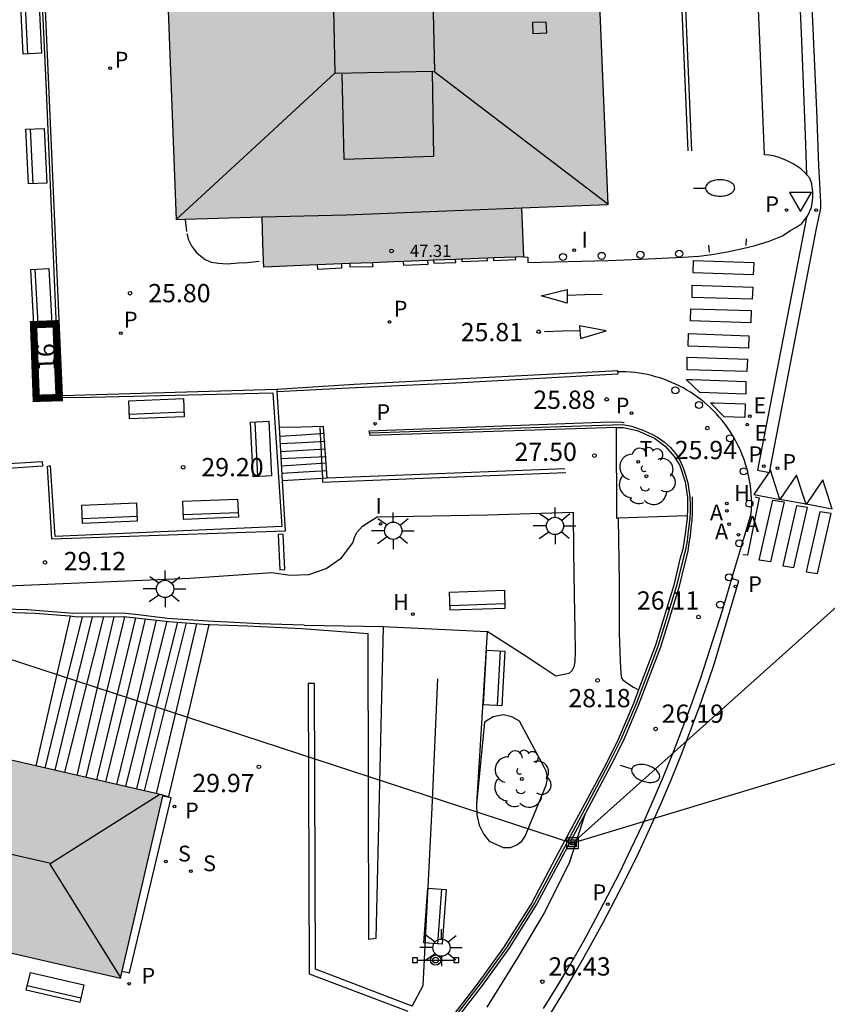
# Model space of a CAD drawing. Units: millimetres. Extents: x 581344 to 581694, y 4793539 to 4793790.
# Drawn here: x 581478 to 581511, y 4793585 to 4793625 of the extents above; entities that cross this region are included whole.
import ezdxf
from ezdxf.enums import TextEntityAlignment as Align

# ---------------------------------------------------------------- set-up
doc = ezdxf.new("R2010")
doc.units = ezdxf.units.MM
doc.linetypes.add('TRAZOS_NORMALES', pattern=[0.75, 0.5, -0.25])
for name, color, linetype in [('020204', 9, 'Continuous'), ('020308', 9, 'Continuous'), ('060108', 9, 'Continuous'), ('060113', 4, 'Continuous'), ('060117', 9, 'Continuous'), ('060141', 9, 'Continuous'), ('060144', 9, 'Continuous'), ('070105', 6, 'Continuous'), ('070108', 9, 'VALLA'), ('080106', 1, 'Continuous'), ('080109', 9, 'Continuous'), ('080110', 9, 'Continuous'), ('080121', 9, 'TRAZOS_NORMALES'), ('080201', 9, 'Continuous'), ('080202', 9, 'Continuous'), ('080303', 9, 'Continuous'), ('080308', 9, 'Continuous'), ('090202', 1, 'Continuous'), ('090208', 9, 'Continuous'), ('090216', 9, 'Continuous'), ('100105', 3, 'Continuous'), ('100202', 3, 'Continuous'), ('200204', 4, 'Continuous'), ('200205', 4, 'Continuous'), ('200304', 4, 'Continuous'), ('200305', 4, 'Continuous'), ('210102', 4, 'Continuous'), ('210203', 4, 'Continuous'), ('210204', 9, 'Continuous'), ('210205', 4, 'Continuous'), ('210303', 4, 'Continuous'), ('210304', 9, 'Continuous'), ('210305', 4, 'Continuous'), ('220104', 9, 'LINEA_ELECTRICA'), ('220207', 9, 'Continuous'), ('220307', 9, 'Continuous'), ('240205', 1, 'Continuous'), ('240305', 1, 'Continuous'), ('250202', 9, 'Continuous'), ('250206', 9, 'Continuous'), ('260101', 9, 'Continuous'), ('260202', 9, 'Continuous'), ('260205', 9, 'Continuous'), ('270204', 9, 'Continuous'), ('270304', 9, 'Continuous'), ('990501', 21, 'Continuous')]:
    doc.layers.add(name, color=color, linetype=linetype)
doc.layers.add('080111', color=7, linetype='Continuous', lineweight=30)
doc.layers.add('080128', color=7, linetype='TRAZOS_NORMALES', lineweight=30)
doc.styles.add('ARIAL', font='ARIAL.TTF', dxfattribs={"height": 1})
doc.styles.add('ARIALI', font='ARIALI.TTF', dxfattribs={"height": 1})
doc.styles.add('ROMANS', font='romans__.ttf', dxfattribs={"height": 1})
doc.linetypes.add('LINEA_ELECTRICA', pattern='A,7.5,-0.3,["E",Standard,S=0.25,R=0,X=-0.1,Y=-0.1],-0.3', length=8.1)
doc.linetypes.add('VALLA', pattern='A,1,[200,DONOSTI.shx,S=0.1,R=0,X=0,Y=0],1', length=2)

# ---------------------------------------------------------------- blocks, each defined once
blk = doc.blocks.new('COTAPU')
blk.add_circle((0, 0), 0.075)
blk = doc.blocks.new('HUEPIV')
blk.add_circle((0, 0), 0.145)
blk = doc.blocks.new('SETRA')
at = {"linetype": 'Continuous'}
blk.add_lwpolyline([(0.451, 0.26), (-0.45, 0.26), (-0.001, -0.52)], close=True, dxfattribs=at)
blk = doc.blocks.new('FAREDI')
blk.add_line((0, 0), (0.5, 0))
blk.add_lwpolyline([(0.5, 0, 0.159986), (0.538, -0.117, 0.106322), (0.675, -0.238, 0.071006), (0.858, -0.309, 0.057309), (1.099, -0.337, 0.057309), (1.339, -0.309, 0.071006), (1.522, -0.238, 0.106322), (1.659, -0.117, 0.159986), (1.697, 0, 0.159986), (1.659, 0.117, 0.106322), (1.522, 0.238, 0.071006), (1.339, 0.309, 0.057309), (1.099, 0.337, 0.057309), (0.858, 0.309, 0.071006), (0.675, 0.238, 0.106322), (0.538, 0.117, 0.159986)], format="xyb", close=True)
blk = doc.blocks.new('POSTEH')
for points in [[(-0.23, 0.23), (0.23, 0.23), (0.23, -0.23), (-0.23, -0.23), (-0.23, 0.23)], [(-0.145, 0.145), (0.145, 0.145), (0.145, -0.145), (-0.145, -0.145), (-0.145, 0.145)], [(-0.065, 0.065), (0.065, 0.065), (0.065, -0.065), (-0.065, -0.065), (-0.065, 0.065)]]:
    blk.add_lwpolyline(points)
blk = doc.blocks.new('REIND')
blk.add_circle((0, 0), 0.055)
blk = doc.blocks.new('SANEA')
blk.add_circle((0, 0), 0.055)
blk = doc.blocks.new('PLUVI3')
blk.add_circle((0, 0), 0.055)
blk = doc.blocks.new('FAROLA')
for p, q in [((-0.63, 0.51), (-0.255, 0.245)), ((0, 0.355), (0, 0.755)), ((0.605, 0.49), (0.276, 0.223)), ((-0.355, 0), (-0.895, 0)), ((0.355, 0), (0.855, 0)), ((-0.65, -0.52), (-0.255, -0.24)), ((0, -0.355), (0, -0.755)), ((0.585, -0.52), (0.256, -0.246))]:
    blk.add_line(p, q)
blk.add_circle((0, 0), 0.355)
blk = doc.blocks.new('ABAS')
blk.add_circle((0, 0), 0.055)
blk = doc.blocks.new('ARBOL')
blk.add_circle((0, 0), 0.0587)
for centre, radius, start, end in [((-0.564, 0.381), 0.532, 92.28, 254.58), ((-0.28, 0.855), 0.3, 359.2878, 173.6078), ((0.097, 0.97), 0.21, 23.1565, 160.4665), ((0.438, 0.881), 0.24, 301.578, 139.328), ((-0.091, 0.321), 0.12, 119.14, 310.56), ((0.656, 0.288), 0.443, 319.8556, 114.7656), ((0.819, -0.249), 0.383, 235.5275, 62.0275), ((-0.556, -0.339), 0.555, 142.64, 266.54), ((-0.039, -0.384), 0.21, 189.64, 323.88), ((0.299, -0.624), 0.532, 224.67, 0.24), ((-0.301, -0.676), 0.45, 213.78, 295.32)]:
    blk.add_arc(centre, radius, start, end)
blk = doc.blocks.new('PUNTO')
blk.add_circle((0, 0), 0.075)
blk = doc.blocks.new('PLUVI2')
blk.add_circle((0, 0), 0.055)
blk = doc.blocks.new('BANCO')
blk.add_line((1.125, 0.1875), (-1.125, 0.1875))
blk.add_lwpolyline([(1.125, 0.75), (1.125, 0), (-1.125, 0), (-1.125, 0.75)], close=True)
blk = doc.blocks.new('HIDRAN')
blk.add_circle((0, 0), 0.055)
blk = doc.blocks.new('REGALU')
blk.add_circle((0, 0), 0.055)
blk = doc.blocks.new('PANINF')
for p, q in [((-0.749, 0), (0, 0)), ((0, 0), (0.749, 0))]:
    blk.add_line(p, q)
for points in [[(-0.749, -0.099), (-0.749, 0.099), (-0.947, 0.099), (-0.947, -0.099)], [(0.947, -0.099), (0.947, 0.099), (0.749, 0.099), (0.749, -0.099)]]:
    blk.add_lwpolyline(points, close=True)
for radius in [0.21, 0.12]:
    blk.add_circle((0, 0), radius)
blk = doc.blocks.new('RETEL')
blk.add_circle((0, 0), 0.055)
blk = doc.blocks.new('BloquePortal')
blk.add_circle((0, 0), 0.075)
at = {"flags": 5}
blk.add_attdef('INDICE', text='', height=0.75, dxfattribs=at).set_placement((0, 0), align=Align.MIDDLE_CENTER)

msp = doc.modelspace()

# ---------------------------------------------------------------- hatches: boundary and pattern name
at = {"layer": '990501'}
for points in [[(581501.52, 4793635.585), (581497.945, 4793635.427), (581497.859, 4793637.578), (581492.521, 4793637.325), (581487.182, 4793637.071), (581487.274, 4793634.957), (581483.875, 4793634.807), (581484.552, 4793616.865), (581488.074, 4793616.969), (581488.107, 4793615.944), (581488.14, 4793614.92), (581493.474, 4793615.141), (581498.807, 4793615.362), (581498.766, 4793616.354), (581498.724, 4793617.345), (581502.265, 4793617.48)], [(581484.007, 4793593.23), (581462.084, 4793598.255), (581457.094, 4793578.267), (581464.491, 4793576.519), (581467.661, 4793589.064), (581482.259, 4793585.698)]]:
    msp.add_hatch(color=256, dxfattribs=at).paths.add_polyline_path(points)

# ---------------------------------------------------------------- linework, layer by layer
at = {"layer": '060108'}
for points in [[(581510.436, 4793618.722, 25.762), (581510.396, 4793618.77, 25.759), (581510.186, 4793618.96, 25.739), (581509.896, 4793619.16, 25.739), (581509.596, 4793619.31, 25.749), (581509.296, 4793619.43, 25.749), (581509.066, 4793619.49, 25.749), (581508.876, 4793619.52, 25.749), (581508.696, 4793619.54, 25.759), (581508.526, 4793623.93, 25.649), (581508.226, 4793630.579, 25.499), (581508.046, 4793635.349, 25.349), (581507.886, 4793640.199, 25.229), (581507.646, 4793645.309, 25.129), (581507.446, 4793649.919, 24.979), (581507.277, 4793654.639, 24.909), (581506.977, 4793660.539, 24.679), (581507.667, 4793660.839, 24.679), (581508.227, 4793661.188, 24.649), (581508.637, 4793661.678, 24.639)], [(581510.418, 4793616.966, 25.767), (581510.476, 4793617.04, 25.769), (581510.626, 4793617.38, 25.769), (581510.686, 4793617.77, 25.779), (581510.676, 4793618.02, 25.769), (581510.636, 4793618.34, 25.769), (581510.556, 4793618.58, 25.769), (581510.436, 4793618.722, 25.762)], [(581509.436, 4793616.21, 25.839), (581509.776, 4793616.44, 25.769), (581509.986, 4793616.55, 25.769), (581510.226, 4793616.72, 25.759), (581510.295, 4793616.808, 25.762)], [(581510.295, 4793616.808, 25.762), (581510.418, 4793616.966, 25.767)], [(581498.976, 4793615.33, 26.129), (581498.976, 4793615.12, 26.119), (581502.276, 4793615.2, 26.059), (581503.926, 4793615.27, 25.949), (581505.346, 4793615.33, 25.929), (581506.006, 4793615.37, 25.879), (581506.536, 4793615.44, 25.869), (581507.166, 4793615.55, 25.859), (581507.736, 4793615.68, 25.869), (581508.316, 4793615.81, 25.859), (581508.886, 4793615.99, 25.849), (581509.436, 4793616.21, 25.839)], [(581498.806, 4793615.35, 26.029), (581498.976, 4793615.33, 26.129)], [(581507.363, 4793602.128, 26.07), (581508.157, 4793604.788, 26.036), (581508.168, 4793604.994, 26.029), (581508.172, 4793605.2, 26.021), (581508.168, 4793605.406, 26.013), (581508.156, 4793605.611, 26.005), (581508.137, 4793605.816, 25.998), (581508.11, 4793606.021, 25.99), (581508.075, 4793606.224, 25.982), (581508.032, 4793606.425, 25.975), (581507.981, 4793606.625, 25.967), (581507.924, 4793606.823, 25.959), (581507.858, 4793607.018, 25.952), (581507.786, 4793607.211, 25.944), (581507.706, 4793607.401, 25.936), (581507.619, 4793607.587, 25.928), (581507.524, 4793607.77, 25.921), (581507.423, 4793607.95, 25.913), (581507.316, 4793608.126, 25.905), (581507.201, 4793608.297, 25.898), (581507.081, 4793608.464, 25.89), (581506.954, 4793608.626, 25.882), (581506.841, 4793608.76, 25.889), (581506.725, 4793608.889, 25.896), (581506.604, 4793609.016, 25.903), (581506.479, 4793609.138, 25.91), (581506.351, 4793609.256, 25.917), (581506.219, 4793609.37, 25.924), (581506.083, 4793609.479, 25.931), (581505.943, 4793609.584, 25.937), (581505.801, 4793609.685, 25.944), (581505.655, 4793609.781, 25.951), (581505.506, 4793609.872, 25.958), (581505.354, 4793609.958, 25.965), (581505.2, 4793610.04, 25.972), (581505.043, 4793610.116, 25.979), (581504.884, 4793610.188, 25.986), (581504.723, 4793610.254, 25.993), (581504.559, 4793610.315, 25.999), (581504.394, 4793610.371, 26.006), (581504.227, 4793610.421, 26.013), (581504.058, 4793610.466, 26.02), (581503.888, 4793610.506, 26.027), (581503.717, 4793610.54, 26.034), (581503.545, 4793610.568, 26.041), (581503.372, 4793610.591, 26.048), (581503.198, 4793610.608, 26.055), (581503.024, 4793610.62, 26.061), (581502.849, 4793610.626, 26.068), (581502.675, 4793610.627, 26.075)], [(581499.63, 4793584.456, 26.421), (581500.188, 4793585.368, 26.393), (581500.732, 4793586.289, 26.365), (581501.26, 4793587.218, 26.337), (581501.773, 4793588.156, 26.309), (581502.271, 4793589.102, 26.281), (581502.753, 4793590.056, 26.253), (581503.226, 4793591.03, 26.232), (581503.684, 4793592.013, 26.211), (581504.124, 4793593.002, 26.19), (581504.549, 4793593.999, 26.169), (581504.957, 4793595.003, 26.148), (581505.348, 4793596.013, 26.127), (581505.723, 4793597.03, 26.106), (581506.081, 4793598.052, 26.085), (581506.973, 4793600.819, 26.087), (581507.363, 4793602.128, 26.07)]]:
    msp.add_polyline3d(points, dxfattribs=at)
at = {"layer": '060113'}
for points in [[(581510.436, 4793618.722, 25.639), (581510.386, 4793620.35, 25.589), (581510.236, 4793624.22, 25.489), (581509.976, 4793630.119, 25.319), (581509.796, 4793635.269, 25.189), (581509.516, 4793642.049, 25.009), (581509.266, 4793647.719, 24.869), (581508.847, 4793657.689, 24.639), (581508.637, 4793661.678, 24.609)], [(581510.418, 4793616.966, 25.767), (581508.414, 4793606.583, 25.905), (581508.904, 4793606.488, 25.905), (581510.839, 4793616.507, 25.765), (581510.911, 4793616.889, 25.763), (581510.971, 4793617.139, 25.783), (581511.011, 4793617.349, 25.783), (581511.011, 4793617.599, 25.783), (581510.981, 4793618.099, 25.773), (581510.931, 4793619.099, 25.723), (581510.841, 4793621.369, 25.633), (581510.641, 4793625.948, 25.503)], [(581499.92, 4793584.274, 26.318), (581500.481, 4793585.189, 26.29), (581501.027, 4793586.114, 26.262), (581501.557, 4793587.048, 26.234), (581502.073, 4793587.99, 26.206), (581502.573, 4793588.94, 26.178), (581503.058, 4793589.899, 26.15), (581503.533, 4793590.878, 26.129), (581503.992, 4793591.864, 26.108), (581504.435, 4793592.859, 26.087), (581504.861, 4793593.86, 26.066), (581505.271, 4793594.868, 26.045), (581505.664, 4793595.883, 26.024), (581506.041, 4793596.904, 26.003), (581506.4, 4793597.929, 25.982), (581506.638, 4793598.649, 25.979), (581507.648, 4793602.027, 26.07), (581507.363, 4793602.128, 25.93)]]:
    msp.add_polyline3d(points, dxfattribs=at)
at = {"layer": '060117'}
for points in [[(581490.597, 4793608.38, 26.939), (581489.686, 4793608.35, 26.949), (581488.767, 4793608.33, 26.969)], [(581490.548, 4793606.24, 28.209), (581489.826, 4793606.2, 28.209), (581488.896, 4793606.14, 28.219)], [(581490.736, 4793606.25, 28.209), (581490.548, 4793606.24, 28.209)], [(581480.195, 4793600.576, 31.989), (581479.476, 4793597.491, 31.979), (581478.785, 4793594.427, 31.969)], [(581484.006, 4793593.231, 30.199), (581484.236, 4793593.171, 30.199), (581485.076, 4793596.711, 30.209), (581485.896, 4793600.219, 30.209)]]:
    msp.add_polyline3d(points, dxfattribs=at)
at = {"layer": '060141'}
for points in [[(581490.626, 4793608.09, 27.159), (581489.706, 4793608.02, 27.159), (581488.786, 4793607.97, 27.159)], [(581490.656, 4793607.76, 27.319), (581489.726, 4793607.71, 27.329), (581488.806, 4793607.66, 27.339)], [(581490.676, 4793607.45, 27.519), (581489.736, 4793607.39, 27.529), (581488.826, 4793607.34, 27.539)], [(581490.696, 4793607.13, 27.659), (581489.756, 4793607.09, 27.699), (581488.846, 4793607.04, 27.729)], [(581490.706, 4793606.87, 27.839), (581488.846, 4793606.75, 27.849)], [(581490.726, 4793606.56, 28.049), (581489.776, 4793606.5, 28.059), (581488.876, 4793606.44, 28.069)], [(581480.676, 4793600.541, 31.869), (581479.906, 4793597.431, 31.869), (581479.146, 4793594.341, 31.869)], [(581481.086, 4793600.551, 31.719), (581480.316, 4793597.381, 31.739), (581479.566, 4793594.251, 31.749)], [(581481.556, 4793600.551, 31.639), (581480.756, 4793597.351, 31.649), (581479.956, 4793594.161, 31.659)], [(581481.976, 4793600.551, 31.499), (581481.216, 4793597.301, 31.509), (581480.456, 4793594.041, 31.519)], [(581482.416, 4793600.551, 31.359), (581481.626, 4793597.251, 31.359), (581480.836, 4793593.961, 31.359)], [(581482.876, 4793600.511, 31.239), (581482.066, 4793597.161, 31.249), (581481.266, 4793593.851, 31.259)], [(581483.266, 4793600.461, 31.159), (581482.456, 4793597.121, 31.159), (581481.646, 4793593.771, 31.159)], [(581483.716, 4793600.421, 30.989), (581482.906, 4793597.021, 30.999), (581482.096, 4793593.661, 30.999)], [(581482.476, 4793593.581, 30.599), (581483.316, 4793596.951, 30.599), (581484.176, 4793600.371, 30.599)], [(581484.596, 4793600.331, 30.689), (581483.736, 4793596.891, 30.699), (581482.906, 4793593.481, 30.709)], [(581484.946, 4793600.301, 30.579), (581484.096, 4793596.851, 30.579), (581483.226, 4793593.411, 30.579)], [(581485.376, 4793600.261, 30.349), (581484.556, 4793596.771, 30.359), (581483.726, 4793593.291, 30.369)]]:
    msp.add_polyline3d(points, dxfattribs=at)
at = {"layer": '060144'}
for points in [[(581505.566, 4793619.7, 25.869), (581503.923, 4793658.04, 25.889)], [(581506.446, 4793615.538, 25.85), (581506.408, 4793615.819, 25.898)], [(581507.946, 4793615.81, 25.827), (581507.952, 4793616.091, 25.869)], [(581493.046, 4793600.161, 28.819), (581497.306, 4793599.95, 28.609)], [(581497.306, 4793599.95, 28.609), (581496.876, 4793592.861, 28.489)]]:
    msp.add_polyline3d(points, dxfattribs=at)
at = {"layer": '070105'}
for points in [[(581504.081, 4793658.049, 25.8), (581505.706, 4793619.7, 25.849)], [(581488.676, 4793609.89, 29.699), (581479.876, 4793609.641, 29.849), (581477.797, 4793656.959, 29.219), (581477.777, 4793656.958, 29.219)], [(581502.673, 4793610.667, 26.362), (581491.846, 4793610.1, 26.839), (581488.676, 4793609.89, 26.849)], [(581502.675, 4793610.627, 26.075), (581502.673, 4793610.667, 26.362)], [(581488.676, 4793609.89, 29.699), (581488.681, 4793609.811, 29.699)], [(581488.681, 4793609.811, 29.699), (581488.767, 4793608.33, 29.702)], [(581492.482, 4793608.121, 26.841), (581492.466, 4793608.2, 26.809), (581502.346, 4793608.56, 25.989), (581502.846, 4793608.55, 25.969), (581502.926, 4793608.54, 28.219), (581502.926, 4793608.52, 28.219)], [(581488.767, 4793608.33, 29.702), (581488.896, 4793606.14, 29.706)], [(581490.736, 4793606.25, 28.129), (581490.597, 4793608.38, 26.786)], [(581502.626, 4793608.331, 25.945), (581492.506, 4793608, 26.889), (581492.482, 4793608.121, 26.841)], [(581502.626, 4793608.331, 25.945), (581502.906, 4793608.34, 25.919), (581503.466, 4793608.21, 25.919), (581504.176, 4793607.89, 25.889), (581504.626, 4793607.56, 25.889), (581504.986, 4793607.14, 25.879), (581505.226, 4793606.77, 25.879), (581505.436, 4793606.1, 25.879), (581505.526, 4793605.54, 25.909), (581505.536, 4793605.52, 25.909), (581505.536, 4793605.47, 25.909), (581505.536, 4793605.19, 25.909), (581505.536, 4793604.92, 25.909), (581505.522, 4793604.7, 25.909)], [(581502.696, 4793604.602, 28.24), (581502.636, 4793604.6, 28.289), (581502.626, 4793608.331, 25.945)], [(581488.896, 4793606.14, 29.706), (581489.016, 4793604.081, 29.709), (581479.436, 4793603.741, 30.329), (581479.256, 4793606.751, 29.349), (581479.326, 4793606.761, 29.349), (581479.386, 4793606.761, 29.349)], [(581500.506, 4793606.64, 27.549), (581490.736, 4793606.25, 28.129)], [(581505.726, 4793605.48, 25.909), (581505.726, 4793605.38, 25.909), (581505.726, 4793605.1, 25.909), (581505.726, 4793604.83, 25.909), (581505.716, 4793604.52, 25.909), (581505.676, 4793604.22, 25.909), (581505.646, 4793603.88, 25.919), (581505.596, 4793603.6, 25.919), (581505.546, 4793603.25, 25.919), (581505.436, 4793602.83, 25.939), (581505.176, 4793601.76, 25.869), (581504.425, 4793599.31, 28.699), (581503.515, 4793596.91, 28.729), (581502.895, 4793595.44, 28.809), (581502.385, 4793594.441, 28.729), (581501.346, 4793592.492, 28.854)], [(581505.522, 4793604.7, 25.909), (581502.696, 4793604.602, 28.24)], [(581505.522, 4793604.7, 25.909), (581505.516, 4793604.6, 25.909), (581505.476, 4793604.31, 25.909), (581505.446, 4793603.97, 25.919), (581505.406, 4793603.7, 25.919), (581505.346, 4793603.34, 25.919), (581505.226, 4793602.92, 25.939), (581504.976, 4793601.85, 25.869), (581504.225, 4793599.39, 28.699), (581503.528, 4793597.559, 28.722)], [(581480.195, 4793600.576, 32.551), (581480.156, 4793600.581, 32.559), (581478.756, 4793600.691, 32.599), (581476.666, 4793600.761, 32.609), (581471.576, 4793600.949, 32.956)], [(581485.896, 4793600.219, 30.677), (581485.826, 4793600.221, 30.679), (581484.226, 4793600.351, 31.069), (581482.386, 4793600.561, 31.629), (581480.476, 4793600.541, 32.489), (581480.195, 4793600.576, 32.551)], [(581493.046, 4793600.161, 28.819), (581492.746, 4793587.341, 29.569), (581492.456, 4793587.301, 29.579), (581492.426, 4793599.851, 30.349), (581489.696, 4793600.061, 30.589), (581487.456, 4793600.171, 30.639), (581485.896, 4793600.219, 30.677)], [(581489.796, 4793600.211, 30.579), (581493.046, 4793600.161, 28.819)], [(581494.235, 4793584.561, 29.539), (581494.685, 4793585.401, 29.619), (581495.046, 4793592.711, 28.479), (581495.286, 4793598.011, 28.789)], [(581494.235, 4793584.561, 29.539), (581490.256, 4793586.071, 29.609), (581490.216, 4793597.811, 30.199), (581489.966, 4793597.821, 30.209), (581490.006, 4793585.891, 29.619), (581494.05, 4793584.357, 29.551)], [(581503.528, 4793597.559, 28.722), (581503.315, 4793597, 28.729), (581502.695, 4793595.52, 28.809), (581502.195, 4793594.521, 28.729), (581500.105, 4793590.631, 28.979), (581499.145, 4793588.801, 29.759), (581497.975, 4793586.961, 29.789), (581496.905, 4793585.461, 29.779), (581495.544, 4793583.702, 30.312)], [(581482.323, 4793585.99, 30.179), (581482.626, 4793585.931, 30.179), (581484.336, 4793593.121, 30.259), (581483.997, 4793593.191, 30.259)], [(581501.346, 4793592.492, 28.854), (581500.305, 4793590.541, 28.979), (581499.345, 4793588.761, 29.759), (581498.205, 4793586.921, 29.789), (581497.105, 4793585.411, 29.779), (581493.185, 4793580.341, 31.319), (581489.491, 4793576.716, 31.215)]]:
    msp.add_polyline3d(points, dxfattribs=at)
at = {"layer": '070108'}
for points in [[(581469.261, 4793656.41, 29.319), (581477.647, 4793656.809, 29.169), (581477.717, 4793655.559, 29.169), (581478.147, 4793645.88, 29.169), (581478.567, 4793636.02, 29.169), (581479.187, 4793622.5, 29.169), (581479.736, 4793609.561, 29.739), (581481.046, 4793609.581, 29.739), (581488.506, 4793609.76, 29.749), (581488.876, 4793604.261, 29.749), (581479.576, 4793603.851, 29.749), (581479.386, 4793606.761, 29.749)], [(581488.681, 4793609.811, 26.869), (581491.626, 4793609.96, 26.829), (581496.026, 4793610.17, 26.489), (581502.678, 4793610.535, 26.015)], [(581502.675, 4793610.627, 26.075), (581502.678, 4793610.535, 26.015)], [(581490.436, 4793608.34, 26.719), (581490.548, 4793606.24, 28.073)], [(581492.482, 4793608.121, 26.82), (581500.756, 4793608.39, 27.549), (581502.886, 4793608.46, 27.909), (581503.236, 4793608.39, 27.909), (581503.676, 4793608.24, 27.909), (581504.046, 4793608.08, 27.909), (581504.306, 4793607.93, 27.909), (581504.586, 4793607.73, 27.909), (581504.836, 4793607.51, 27.909), (581505.046, 4793607.26, 27.909), (581505.236, 4793606.96, 27.909), (581505.356, 4793606.68, 27.909), (581505.456, 4793606.39, 27.909), (581505.546, 4793606.06, 27.909), (581505.596, 4793605.77, 27.909), (581505.636, 4793605.48, 25.909), (581505.636, 4793605.45, 25.909), (581505.646, 4793605.17, 25.909), (581505.646, 4793604.89, 25.909), (581505.626, 4793604.59, 25.909), (581505.596, 4793604.29, 25.909), (581505.556, 4793603.95, 25.919), (581505.516, 4793603.68, 25.919), (581505.456, 4793603.31, 25.919), (581505.346, 4793602.89, 25.939), (581505.086, 4793601.83, 25.869), (581504.335, 4793599.38, 28.699), (581503.425, 4793596.98, 28.729), (581502.805, 4793595.51, 28.809), (581502.295, 4793594.501, 28.729), (581500.225, 4793590.601, 29.649), (581499.265, 4793588.811, 29.759), (581498.105, 4793586.971, 29.789), (581497.025, 4793585.471, 29.779), (581493.095, 4793580.391, 31.319)], [(581490.548, 4793606.24, 28.073), (581490.556, 4793606.09, 28.169), (581500.536, 4793606.49, 27.479)], [(581489.796, 4793600.211, 30.579), (581487.966, 4793600.271, 30.579), (581485.856, 4793600.371, 30.689), (581484.186, 4793600.491, 31.179), (581482.976, 4793600.631, 31.489), (581482.476, 4793600.691, 31.489), (581481.536, 4793600.701, 32.149), (581480.346, 4793600.691, 32.539), (581478.416, 4793600.841, 32.559), (581476.626, 4793600.891, 32.539), (581471.582, 4793601.079, 32.865)]]:
    msp.add_polyline3d(points, dxfattribs=at)
at = {"layer": '080106'}
msp.add_polyline3d([(581499.166, 4793624.97, 47.859), (581499.186, 4793624.52, 47.859), (581499.766, 4793624.55, 47.779), (581499.736, 4793624.99, 47.779), (581499.166, 4793624.97, 47.859)], dxfattribs=at)
at = {"layer": '080109'}
for points in [[(581484.556, 4793616.89, 47.979), (581487.806, 4793619.89, 48.449), (581491.076, 4793622.91, 48.919)], [(581495.126, 4793622.97, 48.899), (581498.696, 4793620.25, 48.429), (581502.266, 4793617.52, 47.959)], [(581479.39, 4793590.413, 40.863), (581464.776, 4793593.761, 40.949), (581464.764, 4793593.711, 40.949)], [(581483.876, 4793593.261, 38.769), (581479.39, 4793590.413, 40.863)], [(581479.39, 4793590.413, 40.863), (581479.356, 4793590.391, 40.879), (581482.266, 4793585.711, 38.699)]]:
    msp.add_polyline3d(points, dxfattribs=at)
at = {"layer": '080110'}
for points in [[(581495.056, 4793622.968, 50.489), (581495.156, 4793622.97, 50.489), (581495.006, 4793629.58, 50.469), (581494.756, 4793629.574, 50.469)], [(581495.056, 4793622.968, 50.489), (581491.076, 4793622.88, 50.499), (581490.937, 4793629.49, 50.479), (581491.056, 4793629.492, 50.478)], [(581495.056, 4793622.968, 49.489), (581495.106, 4793619.47, 48.469), (581491.446, 4793619.34, 48.449), (581491.356, 4793622.85, 49.559)], [(581498.726, 4793617.35, 46.969), (581491.536, 4793617.06, 46.979), (581488.076, 4793616.97, 47.009)]]:
    msp.add_polyline3d(points, dxfattribs=at)
at = {"layer": '080111'}
for points in [[(581497.846, 4793637.579, 47.489), (581497.846, 4793637.519, 47.489), (581497.946, 4793635.429, 47.489), (581501.516, 4793635.589, 47.009), (581502.266, 4793617.48, 46.969), (581498.726, 4793617.35, 47.479), (581498.766, 4793616.35, 47.479), (581498.806, 4793615.35, 26.029)], [(581484.916, 4793616.88, 47.036), (581484.556, 4793616.87, 47.039), (581483.877, 4793634.81, 47.039), (581487.277, 4793634.96, 47.519), (581487.187, 4793637.06, 47.509)], [(581488.126, 4793615.179, 47.399), (581488.096, 4793615.94, 47.399), (581488.076, 4793616.97, 47.009), (581484.916, 4793616.88, 47.036)], [(581490.336, 4793615.011, 38.558), (581488.136, 4793614.92, 47.399), (581488.126, 4793615.179, 47.399)], [(581491.346, 4793615.052, 34.499), (581490.336, 4793615.011, 38.558)], [(581491.666, 4793615.066, 33.215), (581491.346, 4793615.052, 34.499)], [(581492.605, 4793615.104, 29.439), (581491.666, 4793615.066, 33.215)], [(581493.857, 4793615.155, 25.946), (581493.476, 4793615.14, 25.939), (581492.605, 4793615.104, 29.439)], [(581494.876, 4793615.195, 25.963), (581493.857, 4793615.155, 25.946)], [(581495.107, 4793615.204, 25.967), (581494.876, 4793615.195, 25.963)], [(581496.017, 4793615.24, 25.982), (581495.107, 4793615.204, 25.967)], [(581496.266, 4793615.25, 25.986), (581496.017, 4793615.24, 25.982)], [(581497.326, 4793615.292, 26.004), (581496.266, 4793615.25, 25.986)], [(581497.576, 4793615.302, 26.008), (581497.326, 4793615.292, 26.004)], [(581498.477, 4793615.337, 26.024), (581497.576, 4793615.302, 26.008)], [(581498.806, 4793615.35, 26.029), (581498.477, 4793615.337, 26.024)], [(581478.785, 4793594.427, 34.2), (581464.898, 4793597.607, 33.991)], [(581484.006, 4793593.231, 34.279), (581478.785, 4793594.427, 34.2)], [(581482.323, 4793585.99, 30.179), (581483.997, 4793593.191, 34.279)], [(581483.997, 4793593.191, 34.279), (581484.006, 4793593.231, 34.279)], [(581472.382, 4793587.975, 34.226), (581482.256, 4793585.701, 34.199), (581482.323, 4793585.99, 30.179)]]:
    msp.add_polyline3d(points, dxfattribs=at)
at = {"layer": '080121'}
msp.add_polyline3d([(581484.916, 4793616.88, 26.909), (581484.976, 4793616.3, 26.919), (581485.046, 4793616.04, 26.919), (581485.186, 4793615.77, 26.919), (581485.356, 4793615.54, 26.919), (581485.556, 4793615.37, 26.919), (581485.736, 4793615.23, 26.909), (581485.976, 4793615.13, 26.909), (581486.286, 4793615.09, 26.909), (581486.636, 4793615.06, 26.909), (581487.106, 4793615.1, 26.899), (581487.456, 4793615.12, 26.899), (581488.126, 4793615.179, 26.88)], dxfattribs=at)
at = {"layer": '080128', "const_width": 0.3, "flags": 128}
msp.add_lwpolyline([(581478.686, 4793612.558), (581479.607, 4793612.596), (581479.736, 4793609.561), (581478.795, 4793609.533)], close=True, dxfattribs=at)
at = {"layer": '100105'}
for points in [[(581490.336, 4793615.011, 26.069), (581490.346, 4793614.84, 26.069), (581491.346, 4793614.89, 26.069), (581491.346, 4793615.052, 26.069)], [(581491.666, 4793615.066, 26.129), (581491.676, 4793614.93, 26.129), (581492.636, 4793614.95, 26.139), (581492.605, 4793615.104, 26.139)], [(581493.857, 4793615.155, 26.169), (581493.876, 4793615.01, 26.169), (581494.886, 4793615.05, 26.169), (581494.876, 4793615.195, 26.169)], [(581495.107, 4793615.204, 26.189), (581495.126, 4793615.08, 26.189), (581496.026, 4793615.12, 26.189), (581496.017, 4793615.24, 26.189)], [(581496.266, 4793615.25, 26.22), (581496.266, 4793615.16, 26.229), (581497.326, 4793615.2, 26.199), (581497.326, 4793615.292, 26.199)], [(581497.576, 4793615.302, 26.199), (581497.576, 4793615.2, 26.199), (581498.486, 4793615.23, 26.159), (581498.477, 4793615.337, 26.159)], [(581477.636, 4793601.831, 29.249), (581485.096, 4793602.141, 28.659), (581488.476, 4793602.371, 28.369), (581489.226, 4793602.261, 28.309), (581489.986, 4793602.291, 28.319), (581490.696, 4793602.541, 28.339), (581491.326, 4793602.981, 28.349), (581491.796, 4793603.59, 28.359), (581491.866, 4793603.82, 28.359), (581491.966, 4793604.02, 28.359), (581492.186, 4793604.28, 28.359), (581492.466, 4793604.46, 28.359), (581492.796, 4793604.67, 28.309), (581497.326, 4793604.74, 27.999), (581500.846, 4793604.85, 27.709), (581500.856, 4793603.25, 27.879), (581500.886, 4793601.46, 28.099), (581500.906, 4793600.02, 28.299), (581500.926, 4793599.14, 28.389), (581500.916, 4793598.71, 28.439), (581500.876, 4793598.5, 28.459), (581500.786, 4793598.33, 28.449), (581500.666, 4793598.23, 28.449), (581500.536, 4793598.2, 28.439), (581500.126, 4793598.12, 28.369), (581499.476, 4793598.55, 28.389), (581498.826, 4793598.98, 28.409), (581498.066, 4793599.47, 28.509), (581497.306, 4793599.95, 28.609)], [(581502.696, 4793604.602, 27.929), (581502.726, 4793601.97, 28.079), (581502.736, 4793599.89, 28.299), (581502.776, 4793598.73, 28.399), (581502.796, 4793598.23, 28.429), (581502.826, 4793598.04, 28.429), (581502.886, 4793597.97, 28.429), (581503.045, 4793597.84, 28.429), (581503.325, 4793597.67, 28.419), (581503.528, 4793597.559, 28.419)], [(581496.876, 4793592.861, 28.489), (581496.886, 4793592.421, 28.479), (581496.986, 4793591.991, 28.459), (581497.156, 4793591.641, 28.479), (581497.386, 4793591.331, 28.489), (581497.965, 4793591.071, 28.469), (581498.265, 4793591.081, 28.449), (581498.535, 4793591.181, 28.429), (581498.735, 4793591.331, 28.419), (581498.875, 4793591.541, 28.419), (581499.736, 4793593.631, 28.369), (581499.776, 4793593.831, 28.359), (581499.776, 4793594.031, 28.359), (581499.736, 4793594.211, 28.359), (581499.646, 4793594.371, 28.369), (581498.636, 4793596.271, 28.419), (581498.326, 4793596.451, 28.439), (581497.976, 4793596.521, 28.449), (581497.556, 4793596.451, 28.459), (581497.196, 4793596.231, 28.469), (581496.876, 4793592.861, 28.489)], [(581497.315, 4793584.521, 26.559), (581498.575, 4793586.541, 26.489), (581499.655, 4793588.371, 26.419), (581500.705, 4793590.491, 26.359), (581501.346, 4793592.492, 26.201)]]:
    msp.add_polyline3d(points, dxfattribs=at)
at = {"layer": '210102'}
for points in [[(581479.046, 4793606.941, 29.339), (581479.056, 4793606.741, 29.339), (581477.446, 4793606.641, 29.339), (581477.436, 4793606.841, 29.339), (581479.046, 4793606.941, 29.339)], [(581488.726, 4793603.941, 28.139), (581488.796, 4793602.491, 28.239), (581489.006, 4793602.501, 28.239), (581488.936, 4793603.951, 28.139), (581488.726, 4793603.941, 28.139)]]:
    msp.add_polyline3d(points, dxfattribs=at)
at = {"layer": '220104'}
for points in [[(581571.574, 4793633.848, 38.599), (581570.724, 4793612.389, 38.599), (581500.815, 4793591.251, 26.359)], [(581468.427, 4793601.851, 32.639), (581500.815, 4793591.251, 26.359), (581530.215, 4793617.589, 38.109)]]:
    msp.add_polyline3d(points, dxfattribs=at)
at = {"layer": '260101'}
for points in [[(581505.786, 4793615.19, 25.729), (581508.256, 4793615.12, 25.729), (581508.236, 4793614.6, 25.729), (581505.766, 4793614.69, 25.729), (581505.786, 4793615.19, 25.729)], [(581505.726, 4793614.18, 25.739), (581508.216, 4793614.1, 25.739), (581508.196, 4793613.6, 25.739), (581505.726, 4793613.68, 25.739), (581505.726, 4793614.18, 25.739)], [(581500.596, 4793614.01, 25.869), (581500.596, 4793613.44, 25.869), (581499.526, 4793613.74, 25.829), (581500.596, 4793614.01, 25.869)], [(581500.596, 4793613.77, 25.789), (581501.316, 4793613.8, 25.769), (581502.026, 4793613.81, 25.759)], [(581505.676, 4793613.21, 25.749), (581508.156, 4793613.14, 25.739), (581508.136, 4793612.63, 25.749), (581505.666, 4793612.71, 25.749), (581505.676, 4793613.21, 25.749)], [(581501.126, 4793612.3, 25.799), (581500.396, 4793612.29, 25.799), (581499.666, 4793612.27, 25.809)], [(581501.096, 4793612.51, 25.839), (581501.146, 4793611.99, 25.849), (581502.196, 4793612.31, 25.759), (581501.096, 4793612.51, 25.839)], [(581505.576, 4793612.19, 25.749), (581508.056, 4793612.1, 25.739), (581508.046, 4793611.6, 25.749), (581505.566, 4793611.68, 25.749), (581505.576, 4793612.19, 25.749)], [(581505.526, 4793611.22, 25.749), (581508.006, 4793611.14, 25.749), (581507.976, 4793610.64, 25.749), (581505.516, 4793610.71, 25.749), (581505.526, 4793611.22, 25.749)], [(581505.736, 4793610.31, 25.669), (581507.936, 4793610.23, 25.659), (581507.926, 4793609.71, 25.679), (581506.046, 4793609.77, 25.689), (581505.486, 4793610.31, 25.689), (581505.686, 4793610.31, 25.689), (581505.736, 4793610.31, 25.669)], [(581506.636, 4793609.35, 25.699), (581507.906, 4793609.31, 25.759), (581507.886, 4793608.74, 25.769), (581507.036, 4793608.77, 25.769), (581506.476, 4793609.35, 25.779), (581506.576, 4793609.35, 25.779), (581506.636, 4793609.35, 25.699)], [(581509.332, 4793605.372, 26.072), (581508.943, 4793606.578, 25.899), (581508.262, 4793605.574, 25.998), (581509.335, 4793605.376, 26.073)], [(581510.406, 4793605.174, 26.147), (581510.016, 4793606.38, 25.975), (581509.332, 4793605.372, 26.088)], [(581511.479, 4793604.976, 26.223), (581511.089, 4793606.182, 26.05), (581510.406, 4793605.174, 26.163)], [(581508.308, 4793605.491, 26.016), (581508.479, 4793605.449, 26.019), (581508, 4793603.084, 26.056), (581507.803, 4793603.101, 26.049)], [(581510.408, 4793605.178, 26.148), (581509.331, 4793605.377, 26.073), (581509.332, 4793605.372, 26.072)], [(581511.482, 4793604.98, 26.224), (581510.404, 4793605.179, 26.148), (581510.406, 4793605.174, 26.147)]]:
    msp.add_polyline3d(points, dxfattribs=at)
for points in [[(581509.039, 4793605.352, 26.117), (581509.501, 4793605.283, 26.062), (581508.942, 4793602.817, 26.117), (581508.48, 4793602.886, 26.091)], [(581510.005, 4793605.113, 26.185), (581509.446, 4793602.648, 26.159), (581509.908, 4793602.579, 26.185), (581510.467, 4793605.044, 26.13)], [(581510.97, 4793604.875, 26.254), (581510.411, 4793602.409, 26.228), (581510.873, 4793602.34, 26.254), (581511.432, 4793604.806, 26.199)]]:
    msp.add_polyline3d(points, close=True, dxfattribs=at)

# ---------------------------------------------------------------- block references
at = {"layer": '020204', "rotation": 359.9987685839998}
for p in [(581482.646, 4793613.85, 25.8), (581499.426, 4793612.27, 25.81), (581502.216, 4793609.49, 25.88), (581506.35, 4793608.31, 25.938), (581501.716, 4793607.18, 27.5), (581484.826, 4793606.701, 29.2), (581479.156, 4793602.791, 29.12), (581505.989, 4793600.541, 26.112), (581501.846, 4793597.94, 28.18), (581504.228, 4793595.951, 26.19), (581487.936, 4793594.391, 29.97), (581499.575, 4793585.565, 26.431)]:
    msp.add_blockref('COTAPU', p, dxfattribs=at)
at = {"layer": '080201', "rotation": 359.9987685839998}
msp.add_blockref('PUNTO', (581493.386, 4793615.59, 47.31), dxfattribs=at)
at = {"layer": '080202', "rotation": 359.9987685839998}
msp.add_blockref('BloquePortal', (581479.567, 4793611.035), dxfattribs=at)
at = {"layer": '090202'}
for p, rotation in [((581478.208, 4793624.799), 272.8469565021903), ((581478.427, 4793619.465), 272.8469565021903), ((581478.632, 4793613.7), 273.1157571940307), ((581483.748, 4793608.731), 2.338337973517237), ((581487.651, 4793607.435), 272.6965742063781), ((581485.971, 4793604.6), 2.338337973517237), ((581481.821, 4793604.441), 2.549861727262194), ((581496.916, 4793600.86), 1.814432737125529), ((581497.971, 4793598.021), 86.91227932976152), ((581495.541, 4793588.231), 85.70961525083503), ((581479.484, 4793584.958), 347.0858278499685)]:
    msp.add_blockref('BANCO', p, dxfattribs=dict(at, rotation=rotation))
at = {"layer": '090208', "rotation": 359.9987685839998}
msp.add_blockref('PANINF', (581495.195, 4793586.451, 28.61), dxfattribs=at)
at = {"layer": '090216', "rotation": 359.9987685839998}
msp.add_blockref('POSTEH', (581500.815, 4793591.251, 26.36), dxfattribs=at)
at = {"layer": '100202', "rotation": 359.9987685839998}
for p in [(581503.846, 4793606.33, 27.61), (581498.736, 4793593.891, 28.68)]:
    msp.add_blockref('ARBOL', p, dxfattribs=at)
at = {"layer": '200204', "rotation": 359.9987685839998}
for p in [(581507.145, 4793605.214, 26.037), (581494.256, 4793600.661, 28.52)]:
    msp.add_blockref('HIDRAN', p, dxfattribs=at)
at = {"layer": '200205', "rotation": 359.9987685839998}
for p in [(581507.157, 4793604.914, 26.047), (581507.241, 4793604.365, 26.054), (581507.627, 4793603.93, 26.058)]:
    msp.add_blockref('ABAS', p, dxfattribs=at)
at = {"layer": '210203', "rotation": 359.9987685839998}
for p in [(581509.606, 4793617.27, 25.72), (581503.243, 4793608.921, 26.046), (581492.706, 4793608.49, 26.81), (581509.23, 4793606.667, 25.927), (581484.476, 4793592.761, 30.26), (581482.616, 4793585.481, 30.17)]:
    msp.add_blockref('PLUVI2', p, dxfattribs=at)
at = {"layer": '210204', "rotation": 359.9987685839998}
for p in [(581484.116, 4793590.501, 30.23), (581485.146, 4793590.101, 30.22)]:
    msp.add_blockref('SANEA', p, dxfattribs=at)
at = {"layer": '210205', "rotation": 359.9987685839998}
for p in [(581481.827, 4793623.1, 25.6), (581510.815, 4793617.261, 25.736), (581493.296, 4793612.67, 25.83), (581482.266, 4793612.21, 25.8), (581508.671, 4793606.744, 25.866), (581507.505, 4793601.798, 25.955), (581502.261, 4793588.746, 26.09)]:
    msp.add_blockref('PLUVI3', p, dxfattribs=at)
at = {"layer": '220207', "rotation": 359.9987685839998}
for p in [(581507.991, 4793608.452, 25.868), (581508.099, 4793608.796, 25.827)]:
    msp.add_blockref('REGALU', p, dxfattribs=at)
at = {"layer": '240205', "rotation": 359.9987685839998}
msp.add_blockref('RETEL', (581503.516, 4793606.92, 27.91), dxfattribs=at)
at = {"layer": '250202'}
for p, rotation in [((581505.776, 4793618.17, 25.85), 0.3787685839935985), ((581502.773, 4793594.456, 26.235), 342.2279564984347)]:
    msp.add_blockref('FAREDI', p, dxfattribs=dict(at, rotation=rotation))
at = {"layer": '250206', "rotation": 359.9987685839998}
for p in [(581493.456, 4793604.09, 28.29), (581500.096, 4793604.29, 27.78), (581484.086, 4793601.701, 28.92), (581495.435, 4793586.961, 28.6)]:
    msp.add_blockref('FAROLA', p, dxfattribs=at)
at = {"layer": '260202', "rotation": 359.9987685839998}
for p in [(581500.422, 4793615.342, 26.137), (581502.013, 4793615.385, 26.097), (581503.603, 4793615.429, 26.057), (581505.194, 4793615.472, 26.017), (581505.04, 4793609.861, 25.996), (581506.006, 4793609.257, 25.9), (581507.285, 4793607.89, 25.907), (581507.849, 4793606.532, 26.008), (581508.08, 4793605.202, 26.029), (581507.665, 4793603.574, 26.062), (581507.24, 4793602.178, 26.084), (581506.878, 4793601.056, 26.093)]:
    msp.add_blockref('HUEPIV', p, dxfattribs=at)
at = {"layer": '260205', "rotation": 359.9987685839998}
msp.add_blockref('SETRA', (581510.174, 4793617.732, 25.886), dxfattribs=at)
at = {"layer": '270204', "rotation": 359.9987685839998}
for p in [(581500.882, 4793615.623, 26.104), (581492.936, 4793604.37, 28.3)]:
    msp.add_blockref('REIND', p, dxfattribs=at)

# ---------------------------------------------------------------- texts
at = {"layer": '020308', "style": 'ARIAL'}
for s, p in [('25.80', (581483.396, 4793613.48, 25.799)), ('25.81', (581496.226, 4793611.88, 25.809)), ('25.88', (581499.206, 4793609.1, 25.879)), ('27.50', (581498.436, 4793606.96, 27.499)), ('25.94', (581505.014, 4793607.034, 25.937)), ('29.20', (581485.576, 4793606.331, 29.199)), ('29.12', (581479.926, 4793602.471, 29.119)), ('26.11', (581503.46, 4793600.851, 0.029)), ('28.18', (581500.646, 4793596.84, 28.179)), ('26.19', (581504.478, 4793596.201, 26.189)), ('29.97', (581485.206, 4793593.351, 29.969)), ('26.43', (581499.825, 4793585.815, 26.43))]:
    msp.add_text(s, height=0.75, rotation=359.9988, dxfattribs=at).set_placement(p)
at = {"layer": '080303', "style": 'ARIAL'}
msp.add_text('47.31', height=0.5, rotation=359.9988, dxfattribs=at).set_placement((581494.136, 4793615.34, 47.309))
at = {"layer": '080308', "style": 'ARIALI'}
msp.add_text('16', height=0.75, rotation=92.1988, dxfattribs=at).set_placement((581479.596, 4793610.671))
at = {"layer": '200304', "style": 'ROMANS'}
for p in [(581507.452, 4793605.319, 26.036), (581493.446, 4793600.841, 28.519)]:
    msp.add_text('H', height=0.65, rotation=359.9988, dxfattribs=at).set_placement(p)
at = {"layer": '200305', "style": 'ROMANS'}
for p in [(581506.458, 4793604.514, 26.046), (581507.934, 4793604.042, 26.057), (581506.666, 4793603.735, 26.053)]:
    msp.add_text('A', height=0.65, rotation=359.9988, dxfattribs=at).set_placement(p)
at = {"layer": '210303', "style": 'ROMANS'}
for p in [(581508.731, 4793617.183, 25.719), (581502.59, 4793608.911, 26.045), (581492.766, 4793608.64, 26.809), (581509.431, 4793606.589, 25.926), (581484.905, 4793592.273, 30.259), (581483.116, 4793585.481, 30.169)]:
    msp.add_text('P', height=0.65, rotation=359.9988, dxfattribs=at).set_placement(p)
at = {"layer": '210304', "style": 'ROMANS'}
for p in [(581484.616, 4793590.501, 30.229), (581485.646, 4793590.101, 30.219)]:
    msp.add_text('S', height=0.65, rotation=359.9988, dxfattribs=at).set_placement(p)
at = {"layer": '210305', "style": 'ROMANS'}
for p in [(581482.017, 4793623.12, 25.599), (581493.476, 4793612.89, 25.829), (581482.396, 4793612.44, 25.799), (581508.047, 4793606.909, 25.865), (581508.031, 4793601.573, 25.954), (581501.638, 4793588.91, 26.089)]:
    msp.add_text('P', height=0.65, rotation=359.9988, dxfattribs=at).set_placement(p)
at = {"layer": '220307', "style": 'ROMANS'}
for p in [(581508.245, 4793608.918, 25.826), (581508.283, 4793607.79, 25.867)]:
    msp.add_text('E', height=0.65, rotation=359.9988, dxfattribs=at).set_placement(p)
at = {"layer": '240305', "style": 'ROMANS'}
msp.add_text('T', height=0.65, rotation=359.9988, dxfattribs=at).set_placement((581503.566, 4793607.13, 27.909))
at = {"layer": '270304', "style": 'ROMANS'}
for p in [(581501.188, 4793615.729, 26.103), (581492.726, 4793604.79, 28.299)]:
    msp.add_text('I', height=0.65, rotation=359.9988, dxfattribs=at).set_placement(p)

doc.saveas('drawing.dxf')
